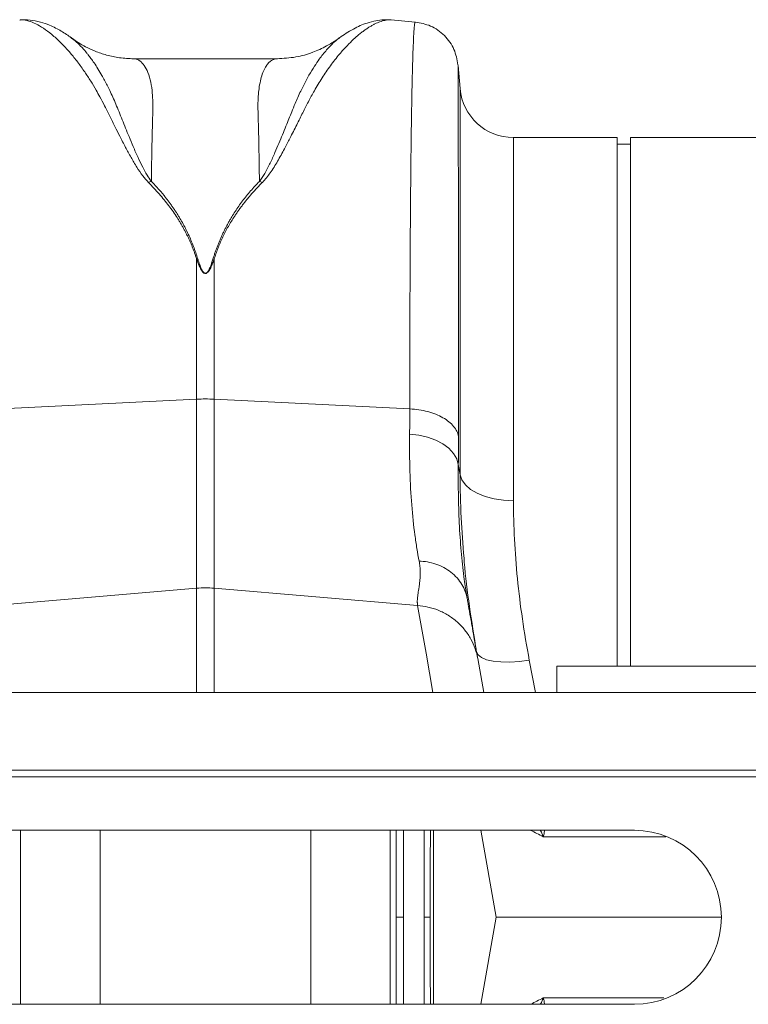
# Model space of a CAD drawing. Units: millimetres. Extents: x 13 to 224, y 13 to 269.
# Drawn here: x 137 to 143, y 168 to 176 of the extents above; entities that cross this region are included whole.
import ezdxf

# ---------------------------------------------------------------- set-up
doc = ezdxf.new("R2010")
doc.units = ezdxf.units.MM

msp = doc.modelspace()

# ---------------------------------------------------------------- linework, layer by layer
at = {"color": 7, "linetype": 'Continuous', "lineweight": 15}
for p, q in [((136.86553502, 175.72165578), (136.86259184, 175.72132712)), ((140.14539961, 175.7055857), (139.94540802, 175.72308298)), ((139.00065163, 175.40071374), (137.80720051, 175.40071374)), ((140.51715667, 175.15257464), (140.50031629, 175.34506121)), ((141.82022659, 174.7468661), (140.95990991, 174.7468661)), ((141.82022659, 174.7468661), (141.82022659, 170.35797742)), ((146.95832061, 174.7468661), (141.93133772, 174.7468661)), ((141.93133772, 174.7468661), (141.93133772, 170.35797742)), ((141.93133772, 174.69131085), (141.82022659, 174.69131085)), ((138.33093004, 172.57492169), (138.33093004, 173.73703883)), ((138.47618961, 173.73703883), (138.47618961, 172.57492169)), ((136.70736499, 172.49430558), (138.33093004, 172.57492169)), ((138.33093004, 171.00611047), (138.33093004, 172.57492169)), ((138.47618961, 172.57492169), (138.47618961, 171.00611047)), ((140.09975466, 172.49430558), (138.47618961, 172.57492169)), ((140.50244115, 172.03258399), (140.51715667, 171.94835725)), ((136.64204037, 170.86274081), (138.33093004, 171.00611047)), ((140.16507928, 170.86274081), (138.47618961, 171.00611047)), ((140.57298677, 170.939613), (140.57607793, 170.91956432)), ((140.66377479, 170.42221012), (140.71335157, 170.14104653)), ((141.3202264, 170.35797742), (141.3202264, 170.14104653)), ((141.3202264, 170.35797742), (146.87578225, 170.35797742)), ((188.65805709, 170.14104653), (132.84800419, 170.14104653)), ((188.65805709, 169.49686622), (132.84800419, 169.49686622)), ((188.65611663, 169.44131066), (132.84606414, 169.44131066)), ((135.07472382, 168.99686625), (141.9636128, 168.99686625)), ((140.68945114, 168.99686625), (140.81679833, 168.27464401)), ((140.68945114, 167.55242177), (140.81679833, 168.27464401)), ((142.68583483, 168.27464401), (140.81679833, 168.27464401)), ((141.9636128, 167.55242177), (135.07472382, 167.55242177))]:
    msp.add_line(p, q, dxfattribs=at)
at = {"color": 8, "linetype": 'Continuous', "lineweight": 15}
for p, q in [((140.51715667, 171.94835725), (140.51715667, 175.15257464)), ((140.95990991, 174.7468661), (140.95990991, 171.73165587)), ((138.33093004, 170.14104653), (138.33093004, 171.00611047)), ((138.47618961, 171.00611047), (138.47618961, 170.14104653)), ((141.09175269, 170.40798572), (141.14205342, 170.14104653)), ((136.86896653, 168.99686625), (136.86896653, 167.55242177)), ((137.52896835, 167.55242177), (137.52896835, 168.99686625)), ((139.2781513, 168.99686625), (139.2781513, 167.55242177)), ((139.93815312, 167.55242177), (139.93815312, 168.99686625)), ((140.29578005, 168.99686625), (140.29578005, 167.55242177))]:
    msp.add_line(p, q, dxfattribs=at)
at = {"color": 7, "linetype": 'Continuous', "lineweight": 15, "flags": 128}
for points in [[(140.50244115, 172.03258399), (140.48901935, 172.0799879), (140.4625435, 172.12532178), (140.42381849, 172.16720812), (140.37402191, 172.20437327), (140.31466769, 172.23568641), (140.24756093, 172.26019633), (140.17474144, 172.27715717), (140.0984239, 172.28605357)], [(140.51715667, 171.94835725), (140.53188978, 171.90510828), (140.56129971, 171.86405186), (140.60437814, 171.82659572), (140.65964758, 171.79402385), (140.7252131, 171.76745384), (140.79882629, 171.74779673), (140.87796304, 171.73572596), (140.95990991, 171.73165587)], [(140.65406026, 170.47730427), (140.66658924, 170.45191766), (140.69429091, 170.43019114), (140.73617663, 170.41290021), (140.79075172, 170.40066159), (140.85606848, 170.39391261), (140.9297959, 170.39289354), (141.00930312, 170.397641), (141.09175269, 170.40798572)]]:
    msp.add_lwpolyline(points, dxfattribs=at)
at = {"color": 8, "linetype": 'Continuous', "lineweight": 15, "flags": 128}
msp.add_lwpolyline([(140.29233354, 170.14104653), (140.23496366, 170.46640738), (140.16507928, 170.86274081)], dxfattribs=at)
at = {"color": 7, "linetype": 'Continuous', "lineweight": 15}
for centre, radius, start, end in [((140.95990985, 175.19131068), 0.44444444, 185, 270), ((138.40355983, 171.11077027), 1.46595172, 87.160148946, 92.839851054), ((138.40355983, 170.15042756), 0.85875975, 85.148401801, 94.851598199), ((141.96361265, 168.27464401), 0.72222222, 270, 90)]:
    msp.add_arc(centre, radius, start, end, dxfattribs=at)
at = {"color": 8, "linetype": 'Continuous', "lineweight": 15}
for points, knots in [([(137.9310394, 174.37434494), (137.91502402, 174.39232505), (137.87843605, 174.43340155), (137.83242969, 174.50382379), (137.78522336, 174.58325971), (137.73841744, 174.66982216), (137.69503928, 174.75387479), (137.6564759, 174.83049977), (137.62269367, 174.89829823), (137.59366607, 174.95640845), (137.56185223, 175.01985858), (137.53056912, 175.07982901), (137.49197737, 175.14905745), (137.45051653, 175.21847248), (137.39926862, 175.29708703), (137.34307452, 175.37518773), (137.28913221, 175.44177005), (137.24193847, 175.49437202), (137.2024466, 175.53516219), (137.16496971, 175.57072759), (137.11659068, 175.61266602), (137.05979497, 175.65497105), (136.99549654, 175.69246204), (136.9360879, 175.71569745), (136.89204274, 175.72563387), (136.87095446, 175.72246909), (136.86553502, 175.72165578)], [0, 0, 0, 0, 0.0226736737, 0.0517991989, 0.0854417798, 0.1203139097, 0.1602177583, 0.1939811211, 0.2227565025, 0.2538495488, 0.2769821785, 0.3163511727, 0.346070881, 0.3889553015, 0.4350823604, 0.4908187282, 0.5465308453, 0.5853276448, 0.6227583461, 0.6588253831, 0.6935311399, 0.7647780547, 0.8315213013, 0.9011989992, 0.9746093082, 1, 1, 1, 1]), ([(139.94535441, 175.72246955), (139.94314704, 175.72285318), (139.93036445, 175.72507475), (139.90285237, 175.72198277), (139.86366364, 175.7127274), (139.82854256, 175.69866221), (139.80003888, 175.6845882), (139.77809027, 175.67242), (139.75492358, 175.65819413), (139.73053801, 175.64176214), (139.70493204, 175.62297551), (139.6726732, 175.597365), (139.63081195, 175.56090558), (139.57664721, 175.50763398), (139.51222291, 175.43572435), (139.44297425, 175.34692891), (139.37289944, 175.24510465), (139.31212622, 175.14444779), (139.25842601, 175.04668884), (139.21143479, 174.95207945), (139.16078729, 174.85076951), (139.11036392, 174.75036179), (139.05777689, 174.64881722), (139.00466247, 174.55289323), (138.94879665, 174.45797744), (138.89954115, 174.4001361), (138.87719944, 174.37389997)], [0, 0, 0, 0, 0.0104566816, 0.0605531425, 0.1119976271, 0.1603731147, 0.1834543523, 0.2072316066, 0.2317061583, 0.2568792583, 0.2827521638, 0.3093260608, 0.3527697083, 0.4041414226, 0.4634563044, 0.5333488518, 0.5973488371, 0.6584193552, 0.7064219591, 0.7520240041, 0.7983258434, 0.8484343539, 0.8856519248, 0.9280435331, 0.9673614149, 1, 1, 1, 1]), ([(140.09975466, 172.49430558), (140.09982235, 172.63796336), (140.09995986, 172.92981112), (140.10103176, 173.34354071), (140.10273025, 173.74279482), (140.1052234, 174.13624362), (140.10858967, 174.51450581), (140.11172873, 174.76811408), (140.11394793, 174.9158197), (140.11493139, 174.97713337), (140.11594775, 175.03642954), (140.11699701, 175.09364689), (140.11807918, 175.1487224), (140.11919426, 175.20159363), (140.12034285, 175.2521979), (140.12224127, 175.32992104), (140.12516247, 175.43123054), (140.12940518, 175.54317953), (140.1343438, 175.63602056), (140.139573, 175.68899053), (140.1432938, 175.71051629), (140.14514329, 175.70472719), (140.14528557, 175.70428185)], [0, 0, 0, 0, 0.0738514419, 0.1500327874, 0.2285433618, 0.3093824782, 0.4026793684, 0.4988943533, 0.5181434384, 0.5375051433, 0.5569795439, 0.5765665418, 0.596266173, 0.6160784531, 0.6360032821, 0.6560407581, 0.7128657993, 0.7768786565, 0.8480773361, 0.9264595774, 0.994342685, 1, 1, 1, 1]), ([(137.28069421, 175.58025286), (137.29111651, 175.57323887), (137.31504393, 175.55713622), (137.35691838, 175.51829422), (137.39092322, 175.48179271), (137.41177501, 175.4569545), (137.41792088, 175.44949955), (137.42402849, 175.44197975), (137.43206892, 175.43183646), (137.44205627, 175.4189115), (137.45813651, 175.39762508), (137.4817149, 175.36450243), (137.51221336, 175.31760582), (137.54144033, 175.26868039), (137.56709932, 175.22242553), (137.58885727, 175.18072473), (137.62044298, 175.11671612), (137.66143095, 175.02381179), (137.71275333, 174.89564407), (137.76101223, 174.7760115), (137.80506262, 174.66996735), (137.84203677, 174.58489778), (137.88041759, 174.50513624), (137.91554454, 174.43879224), (137.94301143, 174.40014941), (137.95503156, 174.38323845)], [0, 0, 0, 0, 0.0547998191, 0.1258089545, 0.2050579231, 0.2178953524, 0.2244916227, 0.2340910979, 0.2467042649, 0.2623412634, 0.2810113938, 0.3219033763, 0.3725044885, 0.4241246754, 0.4598754387, 0.4948761803, 0.5291196824, 0.613864437, 0.7023955231, 0.7894868905, 0.8383370641, 0.8909715191, 0.935428119, 0.9717418927, 1, 1, 1, 1]), ([(138.85286016, 174.38266599), (138.86782915, 174.40430798), (138.90285841, 174.45495283), (138.94240136, 174.53590533), (138.98055756, 174.6196976), (139.01381108, 174.69811728), (139.04409508, 174.77144739), (139.07156, 174.83924869), (139.09692073, 174.90213121), (139.12220335, 174.96489892), (139.14649405, 175.02432892), (139.1711235, 175.08158173), (139.19735386, 175.13850425), (139.22810883, 175.20016588), (139.26640046, 175.27014991), (139.30702141, 175.33695578), (139.34561829, 175.39324189), (139.37904355, 175.43742731), (139.4146153, 175.48047653), (139.45363826, 175.52143045), (139.49034094, 175.55580982), (139.51033267, 175.56857867), (139.51786048, 175.57338674)], [0, 0, 0, 0, 0.0365922209, 0.0856301928, 0.1350243128, 0.1801920646, 0.2239792863, 0.2686503217, 0.3081084338, 0.3469275626, 0.3957732205, 0.4337230384, 0.4737855428, 0.5278256399, 0.5852920893, 0.6591483409, 0.7221241997, 0.768850218, 0.8185837369, 0.8928405031, 0.959649441, 1, 1, 1, 1]), ([(137.80720051, 175.40070794), (137.80722503, 175.40070988), (137.82287556, 175.40194587), (137.85102304, 175.3921734), (137.8890856, 175.35876708), (137.92105044, 175.30513751), (137.94570273, 175.23180327), (137.96530031, 175.12523137), (137.96905954, 174.95636681), (137.95919616, 174.71066217), (137.95634872, 174.48678134), (137.95502975, 174.38307702)], [0, 0, 0, 0, 0.0001735825, 0.1107689874, 0.2093374176, 0.3077550774, 0.4099387123, 0.5053675712, 0.6461326883, 0.8360843474, 1, 1, 1, 1]), ([(138.8520958, 174.38236259), (138.85148674, 174.42736344), (138.85026782, 174.51742465), (138.84811581, 174.64165347), (138.84548482, 174.7697293), (138.84292399, 174.86963187), (138.84104476, 174.93994247), (138.84016986, 174.97147671), (138.83945878, 174.99941795), (138.83966034, 175.02966761), (138.84077684, 175.06666048), (138.84302003, 175.1021026), (138.84757265, 175.14861056), (138.85624731, 175.20345368), (138.87113916, 175.26196749), (138.88998099, 175.31059908), (138.90783291, 175.34138801), (138.92244457, 175.36011072), (138.93315769, 175.37146579), (138.94477253, 175.38136739), (138.95729142, 175.3895263), (138.9706997, 175.39584385), (138.98505745, 175.39940054), (138.99509461, 175.4014569), (139.00047529, 175.40066198), (139.00065163, 175.40063592)], [0, 0, 0, 0, 0.0692990344, 0.1386897163, 0.2081720977, 0.299282291, 0.3362559605, 0.3595204343, 0.3701510049, 0.4006539654, 0.4314633844, 0.462582019, 0.494012613, 0.561125649, 0.6310624421, 0.7038401944, 0.7726363245, 0.8010620052, 0.8307802045, 0.8617913659, 0.8940959574, 0.9276943461, 0.9625868715, 0.9987738273, 1, 1, 1, 1]), ([(140.49981255, 175.34503969), (140.49990244, 175.34515407), (140.50018734, 175.3455166), (140.50063811, 175.29269331), (140.50103388, 175.21451567), (140.50128421, 175.14721998), (140.50140781, 175.11062155), (140.50152795, 175.07157037), (140.50164529, 175.03021453), (140.50175872, 174.98667447), (140.5019915, 174.89081802), (140.5023213, 174.72465368), (140.50270799, 174.45925252), (140.50303575, 174.15823447), (140.50330347, 173.82604716), (140.50351274, 173.46723182), (140.50366086, 173.08549551), (140.50375437, 172.68694703), (140.50376611, 172.40457532), (140.50377191, 172.26500775)], [0, 0, 0, 0, 0.04154124756, 0.13167008731, 0.21778598729, 0.2396840953, 0.26130785385, 0.28265747731, 0.3037331896, 0.32453521849, 0.34506372555, 0.43319759972, 0.5195211161, 0.60404482645, 0.68677875503, 0.76773243174, 0.84691491004, 0.92433479443, 1, 1, 1, 1]), ([(140.50244115, 172.03258399), (140.50211982, 171.9420473), (140.50147716, 171.76097193), (140.51082715, 171.51180461), (140.52733319, 171.28232141), (140.54853864, 171.08965405), (140.56559303, 170.98498927), (140.57298677, 170.939613)], [0, 0, 0, 0, 0.2061881813, 0.41238089286, 0.62487023217, 0.83736660212, 1, 1, 1, 1]), ([(140.55004395, 171.25611863), (140.54077618, 171.36846064), (140.52132302, 171.60426804), (140.51858845, 171.83010975), (140.51715667, 171.94835725)], [0, 0, 0, 0, 0.4764142646, 1, 1, 1, 1]), ([(139.98749055, 168.99686625), (139.98749051, 168.95613354), (139.9874903, 168.71693987), (139.98749032, 168.4752096), (139.98749034, 168.27464401)], [0, 0, 0, 0, 0.1702917496, 1, 1, 1, 1]), ([(140.0473361, 168.27464401), (140.04733605, 168.47654496), (140.04733599, 168.71827047), (140.04733599, 168.95745957), (140.04733599, 168.99686625)], [0, 0, 0, 0, 0.83524884345, 1, 1, 1, 1]), ([(140.21869242, 168.99686625), (140.21883055, 168.93574772), (140.21937194, 168.69619737), (140.21950866, 168.45460033), (140.21961049, 168.27464401)], [0, 0, 0, 0, 0.2551385423, 1, 1, 1, 1]), ([(140.27023533, 168.27464401), (140.27024301, 168.4081223), (140.27025689, 168.64937058), (140.27028204, 168.8895664), (140.27029327, 168.99686625)], [0, 0, 0, 0, 0.5532818142, 1, 1, 1, 1]), ([(141.1041488, 168.99686625), (141.10452503, 168.99665106), (141.13589575, 168.97870843), (141.17216535, 168.96106569), (141.20799996, 168.94363454)], [0, 0, 0, 0, 0.0119929146, 1, 1, 1, 1]), ([(141.18239604, 168.99686625), (141.18860018, 168.98629685), (141.19647125, 168.97288767), (141.20284587, 168.95697562), (141.20540302, 168.95086196), (141.20719475, 168.94672753), (141.20866849, 168.9444651), (141.20952941, 168.94372739), (141.2097703, 168.94352097)], [0, 0, 0, 0, 0.5916837871, 0.7506574526, 0.853197311, 0.9234376854, 0.9785767613, 1, 1, 1, 1]), ([(141.20799996, 168.94363511), (141.28532078, 168.94363511), (141.43996258, 168.94363511), (141.72448649, 168.94363511), (141.98600637, 168.94363511), (142.16323457, 168.94363511), (142.22383799, 168.94363511)], [0, 0, 0, 0, 0.2841195612, 0.5682397361, 0.8523589897, 1, 1, 1, 1]), ([(141.21005384, 168.94450305), (141.20997185, 168.94461007), (141.20982625, 168.94480013), (141.20967484, 168.94522119), (141.20957329, 168.94587646), (141.2096845, 168.94789392), (141.21123555, 168.95466734), (141.21532071, 168.97149074), (141.21668906, 168.98663504), (141.21761349, 168.99686625)], [0, 0, 0, 0, 0.0072076395, 0.0128006966, 0.0198423512, 0.0365187262, 0.109401134, 0.3983283121, 1, 1, 1, 1]), ([(139.98749055, 167.55242177), (139.98749051, 167.59315448), (139.9874903, 167.83234815), (139.98749032, 168.07407841), (139.98749034, 168.27464401)], [0, 0, 0, 0, 0.1702917496, 1, 1, 1, 1]), ([(140.0473361, 168.27464401), (140.04733605, 168.07274305), (140.04733599, 167.83101754), (140.04733599, 167.59182845), (140.04733599, 167.55242177)], [0, 0, 0, 0, 0.8352488435, 1, 1, 1, 1]), ([(140.21869242, 167.55242177), (140.21883055, 167.6135403), (140.21937194, 167.85309065), (140.21950866, 168.09468769), (140.21961049, 168.27464401)], [0, 0, 0, 0, 0.2551385423, 1, 1, 1, 1]), ([(140.27023533, 168.27464401), (140.27024301, 168.14116572), (140.27025689, 167.89991744), (140.27028204, 167.65972161), (140.27029327, 167.55242177)], [0, 0, 0, 0, 0.5532818142, 1, 1, 1, 1]), ([(141.1041488, 167.55242177), (141.10452503, 167.55263696), (141.13589575, 167.57057958), (141.17216535, 167.58822232), (141.20799996, 167.60565348)], [0, 0, 0, 0, 0.0119929146, 1, 1, 1, 1]), ([(141.18239604, 167.55242177), (141.18860018, 167.56299116), (141.19647125, 167.57640034), (141.20284587, 167.59231239), (141.20540302, 167.59842606), (141.20719475, 167.60256049), (141.20866849, 167.60482291), (141.20952941, 167.60556063), (141.2097703, 167.60576705)], [0, 0, 0, 0, 0.5916837871, 0.7506574526, 0.853197311, 0.9234376854, 0.9785767613, 1, 1, 1, 1]), ([(141.20799996, 167.60565291), (141.28531469, 167.60565291), (141.43994432, 167.60565291), (141.72455956, 167.60565291), (141.98127079, 167.60565291), (142.15330088, 167.60565291), (142.20878533, 167.60565291)], [0, 0, 0, 0, 0.287680743, 0.5753621073, 0.8630425387, 1, 1, 1, 1]), ([(141.21005384, 167.60478497), (141.20997185, 167.60467795), (141.20982625, 167.60448789), (141.20967484, 167.60406683), (141.20957329, 167.60341156), (141.2096845, 167.60139409), (141.21123555, 167.59462068), (141.21532071, 167.57779728), (141.21668906, 167.56265297), (141.21761349, 167.55242177)], [0, 0, 0, 0, 0.0072076395, 0.0128006966, 0.0198423512, 0.0365187262, 0.109401134, 0.3983283121, 1, 1, 1, 1])]:
    msp.add_open_spline(points, degree=3, knots=knots, dxfattribs=at)
at = {"color": 7, "linetype": 'Continuous', "lineweight": 15}
for points, knots in [([(137.29115648, 175.57421955), (137.27777366, 175.58380758), (137.25065593, 175.60323591), (137.2073546, 175.63044983), (137.16113563, 175.65613033), (137.1023705, 175.68361296), (137.0324506, 175.70782405), (136.95157781, 175.72527805), (136.89357251, 175.72349141), (136.86561056, 175.72263015)], [0, 0, 0, 0, 0.11032725496, 0.22355711336, 0.33861049309, 0.45521452491, 0.62966009691, 0.82147453691, 1, 1, 1, 1]), ([(139.94582742, 175.72304738), (139.92585376, 175.72396101), (139.88220517, 175.72595757), (139.81456804, 175.7168623), (139.75111715, 175.70029273), (139.68744057, 175.67586301), (139.62835162, 175.64679029), (139.57180562, 175.61360036), (139.53494033, 175.5873318), (139.5170254, 175.57456642)], [0, 0, 0, 0, 0.12320184493, 0.26923387073, 0.43933494466, 0.56887440989, 0.7044618731, 0.85638125287, 1, 1, 1, 1]), ([(140.49980841, 175.35084038), (140.49164795, 175.39431045), (140.47480325, 175.48404077), (140.39238521, 175.59816573), (140.27825836, 175.68058277), (140.1885266, 175.69742704), (140.14505543, 175.70558736)], [0, 0, 0, 0, 0.2422244158, 0.4999962548, 0.7577697453, 1, 1, 1, 1]), ([(137.80716315, 175.40071953), (137.76856262, 175.40228777), (137.69480182, 175.40528448), (137.58717737, 175.42852215), (137.49317928, 175.46024215), (137.41439976, 175.49649757), (137.3522664, 175.53223888), (137.30944094, 175.56024924), (137.29008889, 175.57518569), (137.28540287, 175.57880248)], [0, 0, 0, 0, 0.223027471, 0.4261777149, 0.6051070232, 0.7562562345, 0.8773759824, 0.9703071071, 1, 1, 1, 1]), ([(139.51424902, 175.57375016), (139.5086712, 175.56941072), (139.47473496, 175.54300894), (139.4019701, 175.50057641), (139.28797225, 175.44831609), (139.14919554, 175.40881127), (139.05198369, 175.40351717), (139.00070394, 175.4007245)], [0, 0, 0, 0, 0.0350988866, 0.2135464208, 0.4387552994, 0.7039405548, 1, 1, 1, 1]), ([(138.33093004, 173.73703866), (138.32824512, 173.74555682), (138.32286145, 173.76263704), (138.31414111, 173.78801369), (138.30492436, 173.81329132), (138.29516563, 173.83844567), (138.28487725, 173.86348068), (138.27405588, 173.88839268), (138.26270243, 173.91318005), (138.25081667, 173.93784061), (138.23839865, 173.96237231), (138.22544837, 173.98677309), (138.21196581, 174.01104086), (138.19795108, 174.03517357), (138.18340378, 174.05916907), (138.16283328, 174.09171504), (138.13528189, 174.13264475), (138.09959483, 174.18159456), (138.06130198, 174.23033726), (138.02036855, 174.27880027), (137.97692653, 174.32706585), (137.946303, 174.35840889), (137.93081804, 174.37425768)], [0, 0, 0, 0, 0.0345641953, 0.0693065486, 0.1042326751, 0.1393480991, 0.1746582529, 0.2101684771, 0.2458840192, 0.2818100344, 0.3179515847, 0.3543136397, 0.390901076, 0.427718678, 0.4647711384, 0.5020630582, 0.5803503662, 0.6604732965, 0.7424676741, 0.8263667348, 0.9122013098, 1, 1, 1, 1]), ([(137.95502796, 174.38293654), (137.96182769, 174.3759932), (137.97542081, 174.36211297), (137.99527647, 174.34090258), (138.01472772, 174.31941749), (138.03373711, 174.29762711), (138.05231466, 174.27553713), (138.0704577, 174.25314354), (138.08816693, 174.23044496), (138.10544217, 174.20743931), (138.12228346, 174.18412475), (138.13869079, 174.16049937), (138.15466419, 174.13656136), (138.17020351, 174.11230878), (138.18973954, 174.08053478), (138.21267211, 174.04089186), (138.23821133, 173.99292169), (138.26208092, 173.94400987), (138.28429136, 173.89416063), (138.30480199, 173.84334865), (138.3237646, 173.79165956), (138.33499868, 173.75639242), (138.34061401, 173.73876421)], [0, 0, 0, 0, 0.0384630661, 0.0768903158, 0.1152863215, 0.153655667, 0.1920029457, 0.2303327586, 0.2686497134, 0.3069584221, 0.3452635, 0.3835695634, 0.4218812285, 0.4602031092, 0.4985398161, 0.5706270968, 0.6425113998, 0.7142242872, 0.7857975478, 0.8572631566, 0.9286532334, 1, 1, 1, 1]), ([(138.46650564, 173.73876421), (138.46948905, 173.74827795), (138.47545654, 173.76730753), (138.48501997, 173.79550123), (138.49503216, 173.82344052), (138.5055371, 173.85110037), (138.51652298, 173.87848776), (138.52799298, 173.90560111), (138.53994623, 173.93244119), (138.55238297, 173.95900816), (138.56530314, 173.98530235), (138.57870674, 174.01132412), (138.5925938, 174.03707378), (138.60696419, 174.06255181), (138.62593123, 174.09473741), (138.65002398, 174.13323261), (138.67992152, 174.17752742), (138.71131892, 174.22074719), (138.74420651, 174.26291092), (138.77861888, 174.30400454), (138.81442708, 174.34413897), (138.83952819, 174.36999517), (138.8520885, 174.38293332)], [0, 0, 0, 0, 0.0384132906, 0.0768350559, 0.1152703339, 0.1537241572, 0.1922015511, 0.230707532, 0.2692471047, 0.3078252612, 0.3464469784, 0.3851172165, 0.423840917, 0.462623001, 0.5014683672, 0.5726494541, 0.6437938673, 0.7149311678, 0.7860909253, 0.8573026819, 0.9285959146, 1, 1, 1, 1]), ([(138.87629843, 174.37425447), (138.86847638, 174.36631975), (138.85291983, 174.35053911), (138.83020894, 174.32654919), (138.80812439, 174.30250024), (138.78670029, 174.27836566), (138.76592766, 174.25415905), (138.74580886, 174.22988334), (138.72634327, 174.20554422), (138.70753107, 174.18114659), (138.68937217, 174.1566955), (138.67186671, 174.13219588), (138.65501425, 174.10765273), (138.6351221, 174.07746404), (138.61266701, 174.04139027), (138.58824957, 173.99912646), (138.56546198, 173.95645137), (138.54430657, 173.91337499), (138.52477308, 173.86991341), (138.50689995, 173.82605894), (138.49054598, 173.78189145), (138.48096043, 173.75194385), (138.47618961, 173.73703866)], [0, 0, 0, 0, 0.0441454077, 0.0877967103, 0.1309572864, 0.1736306434, 0.215820423, 0.2575304059, 0.2987645177, 0.3395268336, 0.3798215851, 0.419653165, 0.4590261339, 0.4979452262, 0.5630457, 0.6274239716, 0.6911052563, 0.754115632, 0.8164820452, 0.8782323117, 0.9393951151, 1, 1, 1, 1]), ([(138.47618961, 173.73703866), (138.47333492, 173.72917674), (138.46795858, 173.71437014), (138.45968382, 173.6935012), (138.45166372, 173.67492283), (138.44374778, 173.65867857), (138.4358073, 173.64481825), (138.42810652, 173.63382428), (138.42058532, 173.62568233), (138.41322851, 173.62026769), (138.40535167, 173.61770687), (138.39752139, 173.61874531), (138.39057059, 173.6224267), (138.38372287, 173.62835472), (138.37678123, 173.63664642), (138.36988131, 173.64702657), (138.36291168, 173.6595918), (138.35395053, 173.67806939), (138.34292835, 173.70422265), (138.33519021, 173.72538688), (138.33093004, 173.73703866)], [0, 0, 0, 0, 0.0929135358, 0.1749871579, 0.2462586601, 0.312596209, 0.3683806982, 0.4138580507, 0.449490076, 0.4762549263, 0.4964637748, 0.5139759274, 0.5353089571, 0.5631183557, 0.5986351255, 0.6424447993, 0.6912731804, 0.7499804553, 0.8623538877, 1, 1, 1, 1]), ([(138.34061401, 173.73876421), (138.34313087, 173.73072178), (138.34786396, 173.71559756), (138.35515541, 173.69429001), (138.36184213, 173.67642805), (138.36791797, 173.66184976), (138.37340076, 173.65019432), (138.37872078, 173.64054761), (138.38392597, 173.63270108), (138.38904104, 173.62661944), (138.3940999, 173.62228457), (138.399264, 173.61961412), (138.40507303, 173.61891639), (138.41089025, 173.62085916), (138.41631993, 173.62491141), (138.42185102, 173.63098774), (138.4274968, 173.63918162), (138.433299, 173.64950911), (138.4392469, 173.66197403), (138.44693253, 173.68042748), (138.45628315, 173.70631526), (138.46287913, 173.72725269), (138.46650564, 173.73876421)], [0, 0, 0, 0, 0.0959500973, 0.1804394587, 0.2535026049, 0.3086455282, 0.3546696507, 0.3938520938, 0.4265857435, 0.4531109298, 0.4738845893, 0.4898648948, 0.503095965, 0.5184315126, 0.538713661, 0.5656677264, 0.6000282744, 0.6421440939, 0.6922021252, 0.7503127078, 0.8627204552, 1, 1, 1, 1]), ([(140.50377198, 172.26500759), (140.49926486, 172.29424563), (140.4856773, 172.32302554), (140.44196719, 172.37622531), (140.4118554, 172.40063207), (140.33872153, 172.44213885), (140.29571743, 172.45922865), (140.20198081, 172.48403611), (140.15127134, 172.49174767), (140.09975467, 172.49430566)], [0, 0, 0, 0, 0.25, 0.25, 0.5, 0.5, 0.75, 0.75, 1, 1, 1, 1]), ([(140.17712144, 171.23150394), (140.17062746, 171.26474812), (140.16441185, 171.29948078), (140.1526311, 171.37192226), (140.1470624, 171.40967169), (140.13156942, 171.52659327), (140.1228194, 171.60964677), (140.10207961, 171.87375064), (140.09559251, 172.06959162), (140.09842392, 172.28605337)], [0, 0, 0, 0, 0.125, 0.125, 0.25, 0.25, 0.5, 0.5, 1, 1, 1, 1]), ([(140.95990985, 171.73165594), (140.95990985, 171.52153642), (140.97116691, 171.30603432), (141.01532794, 170.86473197), (141.0482345, 170.63893033), (141.09175262, 170.40798566)], [0, 0, 0, 0, 0.5, 0.5, 1, 1, 1, 1]), ([(140.16507932, 170.86274075), (140.16459673, 170.86541666), (140.16361199, 170.87087696), (140.16271664, 170.87952117), (140.16219982, 170.88873856), (140.16211149, 170.89858318), (140.16243569, 170.90908323), (140.16318432, 170.92027476), (140.16482824, 170.93745195), (140.16948281, 170.96803363), (140.17577872, 171.00823312), (140.18162877, 171.05085035), (140.18490743, 171.08435282), (140.18656474, 171.11340988), (140.18671282, 171.13901279), (140.1858822, 171.1624796), (140.1840237, 171.18570997), (140.18126615, 171.20857609), (140.17848355, 171.22396894), (140.17712144, 171.23150394)], [0, 0, 0, 0, 0.0316502396, 0.064583624, 0.0988064313, 0.1343243177, 0.1711424072, 0.2092653672, 0.2486974712, 0.3415929653, 0.4988131364, 0.5963440609, 0.6799323785, 0.7495878597, 0.8037078453, 0.8557891334, 0.9058502982, 0.9539125226, 1, 1, 1, 1]), ([(140.57607789, 170.9195644), (140.56915308, 170.95883696), (140.55472258, 170.99906485), (140.50935778, 171.07453579), (140.47839377, 171.10964165), (140.4039639, 171.16783753), (140.36062303, 171.19082981), (140.26981878, 171.22182792), (140.22250792, 171.22987489), (140.17712144, 171.23150394)], [0, 0, 0, 0, 0.25, 0.25, 0.5, 0.5, 0.75, 0.75, 1, 1, 1, 1]), ([(140.65406026, 170.47730427), (140.63363353, 170.60293013), (140.59278056, 170.85417882), (140.56002253, 171.11376386), (140.55081781, 171.24507877), (140.55004395, 171.25611863)], [0, 0, 0, 0, 0.47806579837, 0.95612010827, 1, 1, 1, 1]), ([(140.57607789, 170.9195644), (140.57708016, 170.91388025), (140.57939558, 170.90074883), (140.5833972, 170.8780545), (140.58836995, 170.84985263), (140.59432124, 170.8161012), (140.60191094, 170.77305786), (140.61027731, 170.72560983), (140.61851378, 170.67889851), (140.62765539, 170.62705387), (140.63741644, 170.57169621), (140.64585332, 170.52384828), (140.65148489, 170.49191002), (140.65510928, 170.4713551), (140.65836548, 170.45288829), (140.66128355, 170.43633909), (140.66295116, 170.4268816), (140.66377488, 170.42221003)], [0, 0, 0, 0, 0.0305774829, 0.0706396133, 0.1201873961, 0.1792213519, 0.2477417849, 0.3449866209, 0.4281959161, 0.4973816306, 0.6289360231, 0.748615868, 0.8014152756, 0.8529108048, 0.9031434387, 0.9521573286, 1, 1, 1, 1]), ([(140.66377488, 170.42221003), (140.65426276, 170.47615598), (140.63552233, 170.53152749), (140.59236459, 170.60984157), (140.57551572, 170.63513199), (140.53730744, 170.68286656), (140.51595004, 170.70530482), (140.46956146, 170.74628292), (140.4445351, 170.76481849), (140.39196403, 170.79727531), (140.36442556, 170.81119516), (140.27998527, 170.84559684), (140.22137277, 170.85855628), (140.16507932, 170.86274075)], [0, 0, 0, 0, 0.25, 0.25, 0.375, 0.375, 0.5, 0.5, 0.625, 0.625, 0.75, 0.75, 1, 1, 1, 1]), ([(139.98749257, 168.27464401), (139.98849159, 168.27464401), (139.99079636, 168.27464401), (139.99779892, 168.27464401), (140.00244967, 168.27464401), (140.01891128, 168.27464401), (140.03322313, 168.27464401), (140.0473347, 168.27464401)], [0, 0, 0, 0, 0.25, 0.25, 0.5, 0.5, 1, 1, 1, 1]), ([(140.21959263, 168.27464401), (140.23262398, 168.27464401), (140.24490308, 168.27464401), (140.26333163, 168.27464401), (140.26907633, 168.27464401), (140.27021636, 168.27464401)], [0, 0, 0, 0, 0.5, 0.5, 1, 1, 1, 1])]:
    msp.add_open_spline(points, degree=3, knots=knots, dxfattribs=at)
for points in [[(137.95502796, 174.38293654), (137.94694782, 174.38043026), (137.93885753, 174.37753003), (137.93081804, 174.37425768)], [(138.87629843, 174.37425447), (138.86825893, 174.37752682), (138.86016864, 174.38042704), (138.8520885, 174.38293332)], [(138.34061401, 173.73876421), (138.33738281, 173.73829666), (138.33414839, 173.73772034), (138.33093004, 173.73703866)], [(138.47618961, 173.73703866), (138.47297126, 173.73772034), (138.46973685, 173.73829666), (138.46650564, 173.73876421)], [(140.09842392, 172.28605337), (140.09931009, 172.35380179), (140.09975467, 172.42321907), (140.09975467, 172.49430566)], [(140.50377198, 172.26500759), (140.50377198, 172.18569108), (140.50332745, 172.10821645), (140.50244123, 172.03258399)]]:
    msp.add_open_spline(points, degree=3, dxfattribs=at)

doc.saveas('drawing.dxf')
